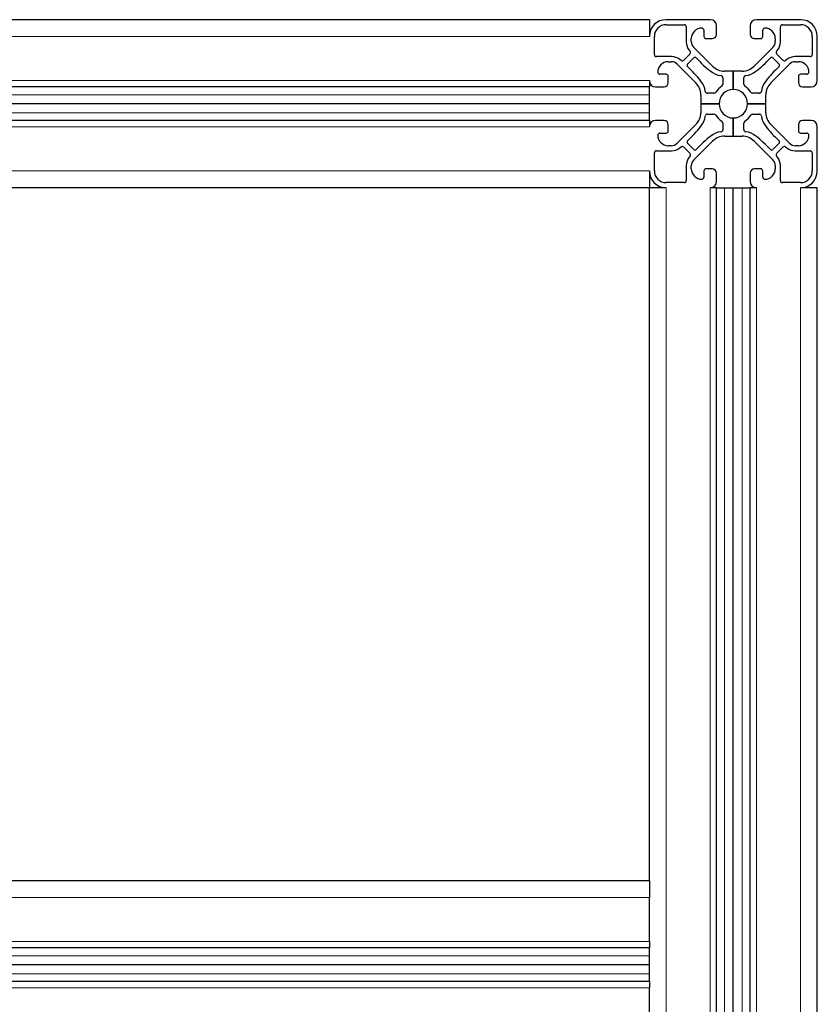
# Model space of a CAD drawing. Units: millimetres. Extents: x 0 to 15750, y 0 to 22275.
# Drawn here: x 7311 to 7500, y 8665 to 8899 of the extents above; entities that cross this region are included whole.
import ezdxf

# ---------------------------------------------------------------- set-up
doc = ezdxf.new("R2010")
doc.units = ezdxf.units.MM
doc.header["$LTSCALE"] = 75
doc.layers.add('Sichtbar (ISO)', color=7, linetype='Continuous', lineweight=25)
doc.layers.add('Tangential', color=7, linetype='Continuous', lineweight=9, true_color=0xbfbfbf)

msp = doc.modelspace()

# ---------------------------------------------------------------- linework, layer by layer
at = {"layer": 'Sichtbar (ISO)'}
for p, q in [((7460.47, 8899.25), (6700.47, 8899.25)), ((7460.47, 8899.25), (7460.47, 8895.26)), ((7474.97, 8899.25), (7464.47, 8899.25)), ((7496.47, 8899.25), (7485.97, 8899.25)), ((7464.47, 8898.05), (7468.77, 8898.05)), ((7469.27, 8897.55), (7469.27, 8893.93)), ((7473.47, 8896.75), (7473.47, 8895.25)), ((7476.47, 8895.75), (7476.47, 8897.75)), ((7484.47, 8897.75), (7484.47, 8895.75)), ((7487.47, 8895.25), (7487.47, 8896.75)), ((7491.67, 8893.93), (7491.67, 8897.55)), ((7492.17, 8898.05), (7496.47, 8898.05)), ((7461.67, 8890.95), (7461.67, 8895.25)), ((7470.47, 8894.03), (7470.47, 8894.75)), ((7473.97, 8894.75), (7475.47, 8894.75)), ((7485.47, 8894.75), (7486.97, 8894.75)), ((7490.47, 8894.75), (7490.47, 8894.03)), ((7499.27, 8895.25), (7499.27, 8890.95)), ((7500.47, 8884.75), (7500.47, 8895.25)), ((7475.5, 8888.17), (7471.06, 8892.61)), ((7489.88, 8892.61), (7485.44, 8888.17)), ((7465.78, 8890.45), (7462.17, 8890.45)), ((7468.03, 8889.56), (7467.73, 8889.78)), ((7470.12, 8891.03), (7468.69, 8889.6)), ((7469.6, 8888.75), (7470.97, 8890.12)), ((7469.93, 8891.98), (7470.16, 8891.69)), ((7489.97, 8890.12), (7491.34, 8888.75)), ((7490.78, 8891.69), (7491.01, 8891.98)), ((7492.25, 8889.6), (7490.82, 8891.03)), ((7493.21, 8889.78), (7492.91, 8889.56)), ((7498.77, 8890.45), (7495.16, 8890.45)), ((7464.97, 8889.25), (7465.69, 8889.25)), ((7467.11, 8888.66), (7471.55, 8884.22)), ((7489.39, 8884.22), (7493.83, 8888.66)), ((7495.25, 8889.25), (7495.97, 8889.25)), ((7464.47, 8886.25), (7462.97, 8886.25)), ((7464.97, 8884.25), (7464.97, 8885.75)), ((7477.97, 8885.43), (7477.97, 8883.86)), ((7480.47, 8887), (7478.33, 8887)), ((7480.47, 8882.65), (7480.47, 8887)), ((7482.61, 8887), (7480.47, 8887)), ((7480.47, 8887), (7480.47, 8882.65)), ((7482.97, 8883.86), (7482.97, 8885.43)), ((7495.97, 8885.75), (7495.97, 8884.25)), ((7497.97, 8886.25), (7496.47, 8886.25)), ((7460.47, 8883.25), (6700.47, 8883.25)), ((7460.47, 8884.74), (7460.47, 8883.25)), ((7460.47, 8881.39), (7460.47, 8883.25)), ((7461.97, 8883.25), (7463.97, 8883.25)), ((7496.97, 8883.25), (7498.97, 8883.25)), ((7460.47, 8879.25), (7460.47, 8881.39)), ((7472.72, 8881.39), (7472.72, 8879.25)), ((7475.86, 8881.75), (7474.29, 8881.75)), ((7486.65, 8881.75), (7485.08, 8881.75)), ((7488.22, 8879.25), (7488.22, 8881.39)), ((7460.47, 8879.25), (6700.47, 8879.25)), ((7460.47, 8879.25), (6700.47, 8879.25)), ((7460.47, 8879.25), (6700.47, 8879.25)), ((7460.47, 8877.1), (7460.47, 8879.25)), ((7460.47, 8879.25), (7460.47, 8879.25)), ((7472.72, 8879.25), (7477.07, 8879.25)), ((7472.72, 8879.25), (7472.72, 8877.1)), ((7477.07, 8879.25), (7472.72, 8879.25)), ((7488.22, 8879.25), (7483.87, 8879.25)), ((7483.87, 8879.25), (7488.22, 8879.25)), ((7488.22, 8877.1), (7488.22, 8879.25)), ((7460.47, 8875.25), (7460.47, 8877.1)), ((7474.29, 8876.75), (7475.86, 8876.75)), ((7480.47, 8875.85), (7480.47, 8871.5)), ((7480.47, 8871.5), (7480.47, 8875.85)), ((7485.08, 8876.75), (7486.65, 8876.75)), ((7460.47, 8875.25), (6700.47, 8875.25)), ((7460.47, 8875.25), (7460.47, 8873.76)), ((7463.97, 8875.25), (7461.97, 8875.25)), ((7464.97, 8872.75), (7464.97, 8874.25)), ((7471.55, 8874.28), (7467.11, 8869.83)), ((7477.97, 8874.63), (7477.97, 8873.06)), ((7482.97, 8873.07), (7482.97, 8874.63)), ((7493.83, 8869.83), (7489.39, 8874.28)), ((7495.97, 8874.25), (7495.97, 8872.75)), ((7498.97, 8875.25), (7496.97, 8875.25)), ((7500.47, 8863.25), (7500.47, 8873.75)), ((7462.97, 8872.25), (7464.47, 8872.25)), ((7478.33, 8871.5), (7480.47, 8871.5)), ((7480.47, 8871.5), (7482.61, 8871.5)), ((7496.47, 8872.25), (7497.97, 8872.25)), ((7465.69, 8869.25), (7464.97, 8869.25)), ((7467.73, 8868.71), (7468.03, 8868.94)), ((7468.69, 8868.89), (7470.12, 8867.46)), ((7470.97, 8868.38), (7469.6, 8869.75)), ((7471.06, 8865.88), (7475.5, 8870.33)), ((7485.44, 8870.33), (7489.88, 8865.88)), ((7491.34, 8869.75), (7489.97, 8868.38)), ((7490.82, 8867.46), (7492.25, 8868.89)), ((7492.91, 8868.94), (7493.21, 8868.71)), ((7495.97, 8869.25), (7495.25, 8869.25)), ((7461.67, 8863.25), (7461.67, 8867.55)), ((7462.17, 8868.05), (7465.78, 8868.05)), ((7470.16, 8866.81), (7469.93, 8866.51)), ((7491.01, 8866.51), (7490.78, 8866.81)), ((7495.16, 8868.05), (7498.77, 8868.05)), ((7499.27, 8867.55), (7499.27, 8863.25)), ((7469.27, 8864.56), (7469.27, 8860.95)), ((7470.47, 8863.75), (7470.47, 8864.47)), ((7490.47, 8864.47), (7490.47, 8863.75)), ((7491.67, 8860.95), (7491.67, 8864.56)), ((7460.47, 8863.23), (7460.47, 8859.25)), ((7473.47, 8863.25), (7473.47, 8861.75)), ((7475.47, 8863.75), (7473.97, 8863.75)), ((7476.47, 8860.75), (7476.47, 8862.75)), ((7484.47, 8862.75), (7484.47, 8860.75)), ((7486.97, 8863.75), (7485.47, 8863.75)), ((7487.47, 8861.75), (7487.47, 8863.25)), ((7460.47, 8859.25), (6740.47, 8859.25)), ((7464.47, 8859.25), (7460.47, 8859.25)), ((7460.47, 8694.25), (7460.47, 8859.25)), ((7468.77, 8860.45), (7464.47, 8860.45)), ((7476.47, 8859.25), (7474.97, 8859.25)), ((7476.47, 8859.25), (7478.33, 8859.25)), ((7476.47, 7139.25), (7476.47, 8859.25)), ((7478.33, 8859.25), (7480.47, 8859.25)), ((7480.47, 8859.25), (7482.61, 8859.25)), ((7480.47, 7139.25), (7480.47, 8859.25)), ((7480.47, 8859.25), (7480.47, 8859.25)), ((7480.47, 7139.25), (7480.47, 8859.25)), ((7480.47, 7139.25), (7480.47, 8859.25)), ((7482.61, 8859.25), (7484.47, 8859.25)), ((7485.97, 8859.25), (7484.47, 8859.25)), ((7484.47, 7139.25), (7484.47, 8859.25)), ((7496.47, 8860.45), (7492.17, 8860.45)), ((7500.47, 8859.25), (7496.47, 8859.25)), ((7500.47, 7139.25), (7500.47, 8859.25)), ((7460.47, 8694.25), (6740.47, 8694.25)), ((7460.47, 8694.25), (7460.47, 8690.25)), ((7460.47, 8679.75), (7460.47, 8690.25)), ((7460.47, 8679.75), (7460.47, 8678.25)), ((7460.47, 8678.25), (6740.47, 8678.25)), ((7460.47, 8670.25), (7460.47, 8678.25)), ((7460.47, 8674.25), (6740.47, 8674.25)), ((7460.47, 8674.25), (6740.47, 8674.25)), ((7460.47, 8674.25), (6740.47, 8674.25)), ((7460.47, 8670.25), (6740.47, 8670.25)), ((7460.47, 8670.25), (7460.47, 8668.75)), ((7460.47, 8658.25), (7460.47, 8668.75))]:
    msp.add_line(p, q, dxfattribs=at)
for centre, radius, start, end in [((7464.47, 8895.25), 4, 90, 180), ((7474.97, 8897.75), 1.5, 0, 90), ((7485.97, 8897.75), 1.5, 90, 180), ((7496.47, 8895.25), 4, 0, 90), ((7464.47, 8895.25), 2.8, 90, 180), ((7468.77, 8897.55), 0.5, 0, 90), ((7472.97, 8894.75), 2.5, 90.004, 180), ((7472.97, 8896.75), 0.5, 0, 90.004), ((7487.97, 8896.75), 0.5, 90.007, 180), ((7487.97, 8894.75), 2.5, 0, 90.007), ((7492.17, 8897.55), 0.5, 90, 180), ((7496.47, 8895.25), 2.8, 0, 90), ((7473.97, 8895.25), 0.5, 180, 270), ((7475.47, 8895.75), 1, 270, 0), ((7485.47, 8895.75), 1, 180, 270), ((7486.97, 8895.25), 0.5, 270, 0), ((7472.47, 8893.93), 3.2, 180, 217.5287), ((7472.47, 8894.03), 2, 180, 224.9987), ((7488.47, 8894.03), 2, 314.9987, 0), ((7488.47, 8893.93), 3.2, 322.4713, 0), ((7462.17, 8890.95), 0.5, 180, 270), ((7465.78, 8887.25), 3.2, 52.4713, 90), ((7469.76, 8891.38), 0.5, 314.9987, 37.5287), ((7471.32, 8889.76), 0.5, 42.1865, 134.9987), ((7491.11, 8907.69), 26.2, 222.1865, 232.3302), ((7469.83, 8907.69), 26.2, 307.6699, 317.8136), ((7489.61, 8889.76), 0.5, 44.9987, 137.8136), ((7491.18, 8891.38), 0.5, 142.4713, 224.9987), ((7495.16, 8887.25), 3.2, 90, 127.5287), ((7498.77, 8890.95), 0.5, 270, 0), ((7464.97, 8886.75), 2.5, 90, 180.007), ((7465.69, 8887.25), 2, 44.9987, 90), ((7468.33, 8889.95), 0.5, 232.4713, 314.9987), ((7469.95, 8888.39), 0.5, 134.9987, 227.8136), ((7452.02, 8868.61), 26.2, 37.6699, 47.8136), ((7478.33, 8891), 4, 224.9987, 270), ((7482.61, 8891), 4, 270, 314.9987), ((7508.92, 8868.61), 26.2, 132.1865, 142.3302), ((7490.99, 8888.39), 0.5, 312.1865, 44.9987), ((7492.61, 8889.95), 0.5, 224.9987, 307.5287), ((7495.25, 8887.25), 2, 90, 134.9987), ((7495.97, 8886.75), 2.5, 0.004, 90), ((7462.97, 8886.75), 0.5, 180.007, 270), ((7464.47, 8885.75), 0.5, 0, 90), ((7478.27, 8891.07), 5.2, 232.3302, 261.8757), ((7477.47, 8885.43), 0.5, 0, 81.8757), ((7483.47, 8885.43), 0.5, 98.1233, 180), ((7482.66, 8891.07), 5.2, 278.1233, 307.6699), ((7496.47, 8885.75), 0.5, 90, 180), ((7497.97, 8886.75), 0.5, 270, 0.004), ((7461.97, 8884.75), 1.5, 180, 270), ((7463.97, 8884.25), 1, 270, 0), ((7468.72, 8881.39), 4, 0, 44.9987), ((7468.64, 8881.44), 5.2, 8.1233, 37.6699), ((7480.47, 8879.25), 5, 123.0371, 146.9647), ((7480.47, 8879.25), 3.4, 90.0002, 179.9908), ((7477.47, 8883.86), 0.5, 303.0371, 0), ((7480.47, 8879.25), 3.4, 0.0002, 89.9908), ((7483.47, 8883.86), 0.5, 180, 236.9647), ((7480.47, 8879.25), 5, 33.0371, 56.9647), ((7492.29, 8881.44), 5.2, 142.3302, 171.8757), ((7492.22, 8881.39), 4, 134.9987, 180), ((7496.97, 8884.25), 1, 180, 270), ((7498.97, 8884.75), 1.5, 270, 0), ((7474.29, 8882.25), 0.5, 188.1233, 270), ((7475.86, 8882.25), 0.5, 270, 326.9647), ((7485.08, 8882.25), 0.5, 213.0371, 270), ((7486.65, 8882.25), 0.5, 270, 351.8757), ((7480.47, 8879.25), 3.4, 180.0002, 269.9908), ((7480.47, 8879.25), 3.4, 270.0002, 359.9908), ((7468.72, 8877.1), 4, 314.9987, 0), ((7468.65, 8877.05), 5.2, 322.3302, 351.8757), ((7474.29, 8876.25), 0.5, 90, 171.8757), ((7475.86, 8876.25), 0.5, 33.0371, 90), ((7480.47, 8879.24), 5, 213.0371, 236.9647), ((7480.47, 8879.25), 5, 303.0371, 326.9647), ((7485.08, 8876.25), 0.5, 90, 146.9647), ((7486.65, 8876.25), 0.5, 8.1233, 90), ((7492.3, 8877.05), 5.2, 188.1233, 217.6699), ((7492.22, 8877.1), 4, 180, 224.9987), ((7461.97, 8873.75), 1.5, 90, 180), ((7463.97, 8874.25), 1, 0, 90), ((7452.02, 8889.88), 26.2, 312.1865, 322.3302), ((7477.47, 8874.63), 0.5, 0, 56.9647), ((7483.47, 8874.63), 0.5, 123.0371, 180), ((7508.92, 8889.89), 26.2, 217.6699, 227.8136), ((7496.97, 8874.25), 1, 90, 180), ((7498.97, 8873.75), 1.5, 0, 90), ((7462.97, 8871.75), 0.5, 90, 180.004), ((7464.97, 8871.75), 2.5, 180.004, 270), ((7464.47, 8872.75), 0.5, 270, 0), ((7491.11, 8850.8), 26.2, 127.6699, 137.8136), ((7478.28, 8867.42), 5.2, 98.1233, 127.6699), ((7478.33, 8867.5), 4, 90, 134.9987), ((7477.47, 8873.06), 0.5, 278.1233, 0), ((7482.61, 8867.5), 4, 44.9987, 90), ((7483.47, 8873.07), 0.5, 180, 261.8757), ((7482.67, 8867.42), 5.2, 52.3302, 81.8757), ((7469.83, 8850.8), 26.2, 42.1865, 52.3302), ((7496.47, 8872.75), 0.5, 180, 270), ((7495.97, 8871.75), 2.5, 270, 0.007), ((7497.97, 8871.75), 0.5, 0.007, 90), ((7465.69, 8871.25), 2, 270, 314.9987), ((7465.78, 8871.25), 3.2, 270, 307.5287), ((7468.33, 8868.54), 0.5, 44.9987, 127.5287), ((7469.95, 8870.1), 0.5, 132.1865, 224.9987), ((7490.99, 8870.1), 0.5, 314.9987, 47.8136), ((7492.61, 8868.54), 0.5, 52.4713, 134.9987), ((7495.16, 8871.25), 3.2, 232.4713, 270), ((7495.25, 8871.25), 2, 224.9987, 270), ((7462.17, 8867.55), 0.5, 90, 180), ((7472.47, 8864.56), 3.2, 142.4713, 180), ((7469.76, 8867.11), 0.5, 322.4713, 44.9987), ((7471.32, 8868.73), 0.5, 224.9987, 317.8136), ((7489.62, 8868.73), 0.5, 222.1865, 314.9987), ((7491.18, 8867.11), 0.5, 134.9987, 217.5287), ((7488.47, 8864.56), 3.2, 0, 37.5287), ((7498.77, 8867.55), 0.5, 0, 90), ((7472.47, 8864.47), 2, 134.9987, 180), ((7488.47, 8864.47), 2, 0, 44.9987), ((7464.47, 8863.25), 4, 180, 270), ((7464.47, 8863.25), 2.8, 180, 270), ((7472.97, 8863.75), 2.5, 180, 270.007), ((7472.97, 8861.75), 0.5, 270.007, 0), ((7473.97, 8863.25), 0.5, 90, 180), ((7475.47, 8862.75), 1, 0, 90), ((7485.47, 8862.75), 1, 90, 180), ((7486.97, 8863.25), 0.5, 0, 90), ((7487.97, 8861.75), 0.5, 180, 270.004), ((7487.97, 8863.75), 2.5, 270.004, 0), ((7496.47, 8863.25), 2.8, 270, 0), ((7496.47, 8863.25), 4, 270, 0), ((7468.77, 8860.95), 0.5, 270, 0), ((7474.97, 8860.75), 1.5, 270, 0), ((7485.97, 8860.75), 1.5, 180, 270), ((7492.17, 8860.95), 0.5, 180, 270)]:
    msp.add_arc(centre, radius, start, end, dxfattribs=at)
at = {"layer": 'Tangential'}
for p, q in [((7460.47, 8895.25), (6700.47, 8895.25)), ((7460.47, 8884.75), (6700.47, 8884.75)), ((7460.47, 8881.39), (6700.47, 8881.39)), ((7460.47, 8877.1), (6700.47, 8877.1)), ((7460.47, 8873.75), (6700.47, 8873.75)), ((7460.47, 8863.25), (6700.47, 8863.25)), ((7464.47, 7139.25), (7464.47, 8859.25)), ((7474.97, 7139.25), (7474.97, 8859.25)), ((7478.33, 7139.25), (7478.33, 8859.25)), ((7482.61, 7139.25), (7482.61, 8859.25)), ((7485.97, 7139.25), (7485.97, 8859.25)), ((7496.47, 7139.25), (7496.47, 8859.25)), ((7460.47, 8690.25), (6740.47, 8690.25)), ((7460.47, 8679.75), (6740.47, 8679.75)), ((7460.47, 8676.39), (6740.47, 8676.39)), ((7460.47, 8672.1), (6740.47, 8672.1)), ((7460.47, 8668.75), (6740.47, 8668.75))]:
    msp.add_line(p, q, dxfattribs=at)

doc.saveas('drawing.dxf')
